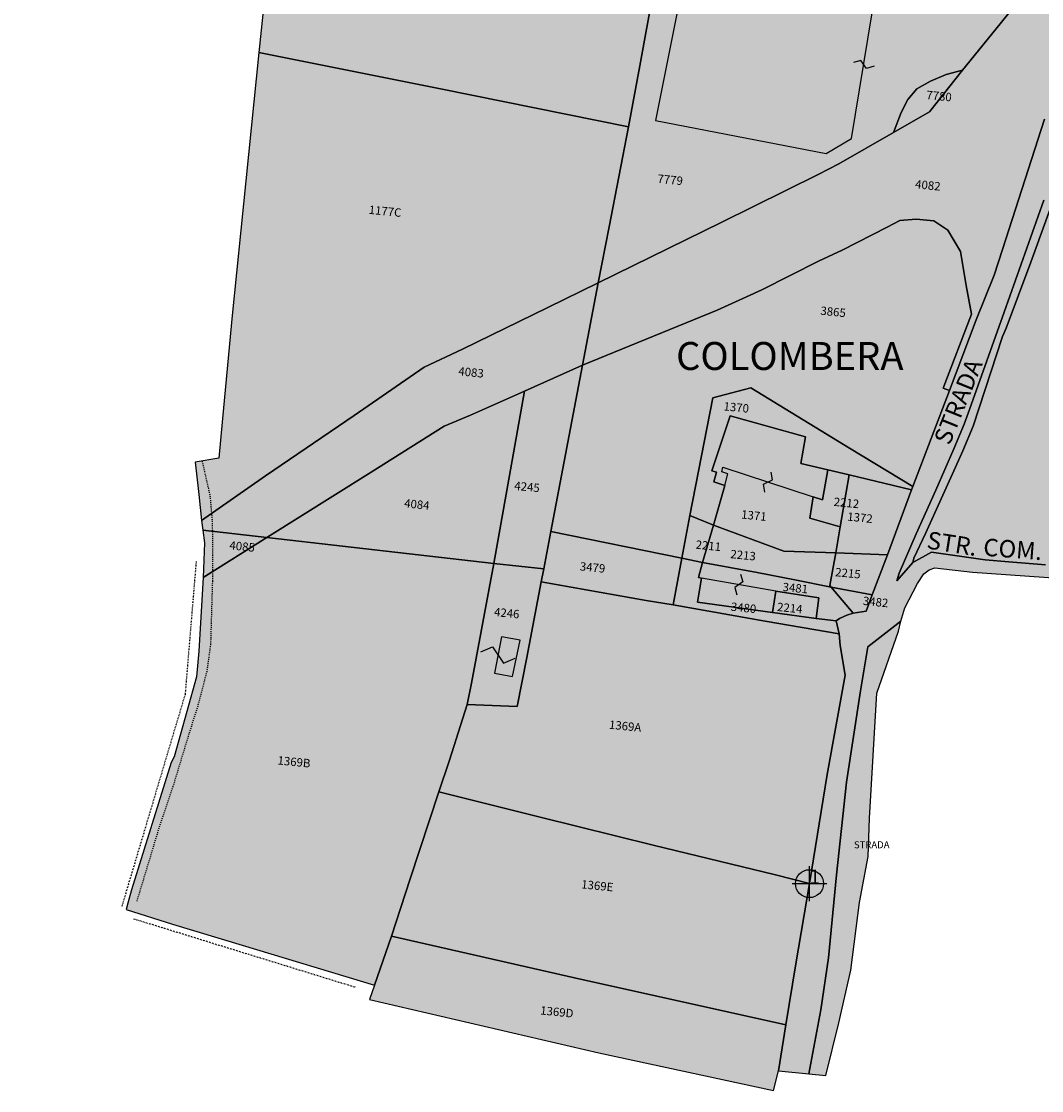
# Model space of a CAD drawing. Extents: x 1538956 to 1571595, y 5042519 to 5072519.
# Drawn here: x 1569771 to 1570063, y 5051901 to 5052207 of the extents above; entities that cross this region are included whole.
import ezdxf

# ---------------------------------------------------------------- set-up
doc = ezdxf.new("R2010")
doc.units = 0
doc.header["$LTSCALE"] = 2
doc.header["$MEASUREMENT"] = 0
doc.header["$PDMODE"] = 2
doc.header["$PDSIZE"] = 5
for name, pattern in [('CONTINUA', [0]), ('TRATTEGGIATA5', [0.3, 0.15, -0.15]), ('TRATTO-PUNTO', [0.4, 0.15, -0.125, 0, -0.125])]:
    doc.linetypes.add(name, pattern=pattern)
for name, color, linetype in [('base_cat_CONFINE', 92, 'CONTINUA'), ('base_cat_FABBRICATI', 92, 'CONTINUA'), ('base_cat_FIDUCIALI', 92, 'CONTINUA'), ('base_cat_LINEEVARIE', 92, 'CONTINUA'), ('base_cat_PARTICELLE', 92, 'CONTINUA'), ('base_cat_ret_fabbricati', 254, 'Continuous'), ('base_cat_ret_foglio', 71, 'Continuous'), ('base_cat_SIMBOLI', 92, 'CONTINUA'), ('base_cat_STRADE', 92, 'CONTINUA'), ('base_cat_TESTI', 9, 'CONTINUA')]:
    doc.layers.add(name, color=color, linetype=linetype)

# ---------------------------------------------------------------- blocks, each defined once
blk = doc.blocks.new('20', base_point=(5, 5))
at = {"layer": 'base_cat_SIMBOLI'}
blk.add_circle((5, 5), 4, dxfattribs=at)
blk.add_point((5, 5), dxfattribs=at)
blk = doc.blocks.new('14', base_point=(5, 5))
at = {"layer": 'base_cat_SIMBOLI'}
for p, q in [((0, 5), (3, 7)), ((3, 7), (7, 3)), ((7, 3), (10, 5))]:
    blk.add_line(p, q, dxfattribs=at)
blk = doc.blocks.new('9', base_point=(5, 5))
at = {"layer": 'base_cat_SIMBOLI'}
for p, q in [((2, 5), (4, 6)), ((4, 6), (6, 4)), ((6, 4), (8, 5))]:
    blk.add_line(p, q, dxfattribs=at)

msp = doc.modelspace()

# ---------------------------------------------------------------- hatches: boundary and pattern name
at = {"layer": 'base_cat_ret_fabbricati'}
h = msp.add_hatch(color=256, dxfattribs=at)
h.paths.add_polyline_path([(1570131.6, 5052802.58), (1570136.27, 5052849.16), (1570125.11, 5052850.19), (1570124.89, 5052848.17), (1570102.66, 5052851.09), (1570102.44, 5052849.51), (1570087.96, 5052851.33), (1570087.75, 5052849.81), (1570070.06, 5052851.73), (1570069.89, 5052850.27), (1570057.11, 5052851.76), (1570056.9, 5052850.05), (1570044.8, 5052851.2), (1570042.69, 5052830.35), (1570054.63, 5052828.96), (1570052.98, 5052815.78), (1570080.12, 5052812.64), (1570079.72, 5052809.61)])
h.paths.add_polyline_path([(1570080.21, 5052774.19), (1570072.53, 5052775.02), (1570073.4, 5052782.75), (1570067.83, 5052783.25), (1570066.95, 5052776.07), (1570041.36, 5052779.01), (1570036.66, 5052740.87), (1570047.71, 5052739.6), (1570047.31, 5052736.48), (1570059.99, 5052735.06), (1570059.77, 5052733.3), (1570070.96, 5052731.88), (1570071.06, 5052732.7), (1570075.57, 5052731.79), (1570089.92, 5052730.31), (1570090.64, 5052737.33), (1570094.57, 5052772.5)])
h.paths.add_polyline_path([(1569856.51, 5052285.68), (1569855.25, 5052274.48), (1569871.31, 5052272.81), (1569872.71, 5052284.35)])
h.paths.add_polyline_path([(1569856.39, 5052308.51), (1569855.32, 5052300.86), (1569865.23, 5052299.78), (1569865.5, 5052301.5), (1569873.46, 5052300.7), (1569872.27, 5052291.87), (1569873.77, 5052291.73), (1569887.14, 5052290.46), (1569889.04, 5052305.18), (1569880.38, 5052306.06)])
h.paths.add_polyline_path([(1569886.45, 5052320.19), (1569890.62, 5052351.17), (1569892.99, 5052350.96), (1569895.57, 5052372.2), (1569888.75, 5052372.77), (1569889.34, 5052377.23), (1569857.64, 5052378.22), (1569856.59, 5052366.13), (1569881.15, 5052364.51), (1569879.96, 5052352.58), (1569878.42, 5052352.69), (1569875.4, 5052351.83), (1569876.44, 5052360.41), (1569861.22, 5052361.79), (1569857.51, 5052333.1), (1569873.45, 5052331.57), (1569871.99, 5052321.76), (1569882.12, 5052320.66)])
h.paths.add_polyline_path([(1569915.43, 5052267.05), (1569915.13, 5052264.49), (1569919.53, 5052264.07), (1569919.76, 5052266.59)])
h.paths.add_polyline_path([(1569941.73, 5052357.56), (1569945.35, 5052357.14), (1569945.98, 5052362.27), (1569942.39, 5052362.67)])
h.paths.add_polyline_path([(1569903.34, 5052330.3), (1569900.07, 5052330.62), (1569898.85, 5052322.83), (1569910.08, 5052321.51), (1569910.56, 5052324.68), (1569916.57, 5052324.02), (1569923.19, 5052323.29), (1569922.4, 5052317.99), (1569921.29, 5052309.56), (1569936, 5052308.23), (1569940.8, 5052345.51), (1569926.1, 5052346.88), (1569926.81, 5052351.81), (1569906.58, 5052353.83)])
h.paths.add_polyline_path([(1569887.07, 5052272.58), (1569886.85, 5052272.16), (1569886.97, 5052271.46), (1569887.15, 5052271.13), (1569887.57, 5052270.86), (1569888.03, 5052270.75), (1569888.54, 5052270.81), (1569889.06, 5052270.91), (1569889.43, 5052271.41), (1569889.62, 5052271.96), (1569889.57, 5052272.49), (1569889.32, 5052272.76), (1569888.56, 5052273.19), (1569888.05, 5052273.18), (1569887.57, 5052272.95), (1569887.32, 5052272.74)])
h.paths.add_polyline_path([(1569893.25, 5052276.75), (1569893.34, 5052277.22), (1569892, 5052277.29), (1569891.74, 5052274.05), (1569893.11, 5052274.03), (1569893.17, 5052275.28), (1569893.97, 5052274.84), (1569894.7, 5052274.72), (1569895.25, 5052275.08), (1569895.7, 5052275.44), (1569895.7, 5052276.05), (1569895.57, 5052276.71), (1569894.92, 5052277.22), (1569894.08, 5052277.14)])
h.paths.add_polyline_path([(1569896.38, 5052276.32), (1569896.23, 5052275.71), (1569896.27, 5052275.11), (1569896.57, 5052274.74), (1569897.29, 5052274.49), (1569897.95, 5052274.54), (1569898.62, 5052274.76), (1569898.93, 5052275.7), (1569898.62, 5052276.41), (1569898, 5052276.79), (1569897.45, 5052276.82), (1569896.74, 5052276.68)])
h.paths.add_polyline_path([(1569899.85, 5052276.32), (1569899.53, 5052275.66), (1569899.54, 5052275.18), (1569899.65, 5052274.76), (1569900.3, 5052274.32), (1569901.23, 5052274.31), (1569902.06, 5052274.74), (1569902.23, 5052275.56), (1569902.05, 5052276.26), (1569901.62, 5052276.62), (1569900.42, 5052276.7)])
h.paths.add_polyline_path([(1569900.09, 5052279.36), (1569900, 5052278.8), (1569900.1, 5052278.24), (1569900.71, 5052277.78), (1569901.33, 5052277.6), (1569901.84, 5052277.57), (1569902.49, 5052278.05), (1569902.77, 5052278.56), (1569902.68, 5052279.13), (1569902.42, 5052279.8), (1569901.69, 5052280.09), (1569900.89, 5052280.05), (1569900.36, 5052279.78)])
h.paths.add_polyline_path([(1569930.86, 5052279.31), (1569935.69, 5052278.99), (1569936.54, 5052286.6), (1569931.58, 5052286.91)])
h.paths.add_polyline_path([(1569929.9, 5052273.23), (1569928.78, 5052263.21), (1569933.58, 5052262.77), (1569934.88, 5052272.85)])
h.paths.add_polyline_path([(1569919.89, 5052272.55), (1569919.28, 5052271.45), (1569919.1, 5052270.42), (1569919.16, 5052269.57), (1569919.36, 5052268.54), (1569919.94, 5052267.68), (1569920.8, 5052266.84), (1569921.84, 5052266.44), (1569922.99, 5052266.25), (1569923.93, 5052266.32), (1569925.36, 5052266.84), (1569926.08, 5052267.38), (1569926.65, 5052268), (1569927.12, 5052269.1), (1569927.23, 5052269.88), (1569927.2, 5052270.58), (1569926.96, 5052271.59), (1569926.38, 5052272.45), (1569925.2, 5052273.43), (1569924.35, 5052273.8), (1569923.33, 5052273.93), (1569922.44, 5052273.85), (1569921.62, 5052273.63), (1569920.5, 5052273.13)])
h.paths.add_polyline_path([(1569897.55, 5052267.79), (1569897.57, 5052267.49), (1569897.64, 5052267.05), (1569898.05, 5052266.68), (1569898.54, 5052266.39), (1569899.16, 5052266.49), (1569899.69, 5052266.72), (1569900.21, 5052267.35), (1569900.16, 5052267.95), (1569899.83, 5052268.4), (1569899.44, 5052268.73), (1569898.81, 5052268.89), (1569898.14, 5052268.71), (1569897.77, 5052268.26)])
h.paths.add_polyline_path([(1569895.28, 5052269.05), (1569894.94, 5052268.85), (1569894.54, 5052268), (1569894.71, 5052267.3), (1569895.04, 5052266.85), (1569895.73, 5052266.68), (1569896.24, 5052266.65), (1569896.78, 5052267.01), (1569897.15, 5052267.51), (1569897.16, 5052268.12), (1569896.83, 5052268.71), (1569896.31, 5052269.08)])
h.paths.add_polyline_path([(1569892.59, 5052269.2), (1569892.04, 5052268.71), (1569892.01, 5052267.84), (1569892.26, 5052267.44), (1569892.78, 5052267.02), (1569893.51, 5052266.93), (1569894.2, 5052267.29), (1569894.54, 5052268), (1569894.56, 5052268.74), (1569894.18, 5052269.24), (1569893.18, 5052269.51)])
h.paths.add_polyline_path([(1569889.45, 5052269.42), (1569889.17, 5052268.87), (1569889.25, 5052268.21), (1569889.44, 5052267.72), (1569889.88, 5052267.44), (1569890.57, 5052267.32), (1569891.14, 5052267.5), (1569891.65, 5052267.99), (1569891.75, 5052268.55), (1569891.43, 5052269.26), (1569890.78, 5052269.73), (1569890.08, 5052269.77)])
h.paths.add_polyline_path([(1569889.17, 5052268.87), (1569889.16, 5052269.3), (1569888.91, 5052269.62), (1569888.61, 5052269.94), (1569888.11, 5052270.1), (1569887.6, 5052270.08), (1569887.16, 5052269.89), (1569886.71, 5052269.52), (1569886.63, 5052269.1), (1569886.49, 5052268.54), (1569886.94, 5052267.86), (1569887.43, 5052267.58), (1569888.08, 5052267.58), (1569888.56, 5052267.82), (1569888.88, 5052268.23)])
h.paths.add_polyline_path([(1569904.69, 5052273.9), (1569904.53, 5052272.65), (1569904.58, 5052271), (1569904.99, 5052269.89), (1569905.74, 5052268.86), (1569906.95, 5052267.79), (1569908.33, 5052267.06), (1569909.38, 5052266.75), (1569910.48, 5052266.6), (1569911.71, 5052266.83), (1569913.24, 5052267.27), (1569914.22, 5052267.91), (1569915.32, 5052268.71), (1569916.29, 5052270.22), (1569916.6, 5052271.63), (1569916.84, 5052272.83), (1569916.57, 5052274.02), (1569916.03, 5052275.26), (1569914.88, 5052276.54), (1569914.02, 5052277.33), (1569912.54, 5052277.97), (1569911.06, 5052278.14), (1569909.95, 5052278.16), (1569908.29, 5052277.78), (1569906.96, 5052277.03), (1569906.5, 5052276.57), (1569905.23, 5052275.26)])
h.paths.add_polyline_path([(1569925.7, 5052287.76), (1569925.04, 5052287.62), (1569924.08, 5052287.42), (1569923.51, 5052286.75), (1569923.03, 5052286.04), (1569922.86, 5052285.14), (1569922.91, 5052284.17), (1569923.28, 5052283.5), (1569923.79, 5052283), (1569924.63, 5052282.38), (1569925.37, 5052282.3), (1569926.02, 5052282.26), (1569926.78, 5052282.48), (1569927.58, 5052283.09), (1569928.26, 5052283.92), (1569928.45, 5052285), (1569928.4, 5052285.96), (1569927.94, 5052286.64), (1569927.16, 5052287.29), (1569926.49, 5052287.63)])
h.paths.add_polyline_path([(1569848.21, 5052273.44), (1569847.93, 5052271.07), (1569847.3, 5052266.77), (1569851.3, 5052266.25), (1569852.02, 5052270.41), (1569852.04, 5052270.5), (1569850.95, 5052270.73), (1569851.25, 5052273.18)])
h.paths.add_polyline_path([(1570135.18, 5052775.18), (1570133.57, 5052775.35), (1570132.88, 5052771.51), (1570134.47, 5052771.24)])
h.paths.add_polyline_path([(1570121.24, 5052729.12), (1570126.65, 5052728.21), (1570123.99, 5052728.92), (1570131.27, 5052759.65), (1570128.46, 5052760.08), (1570103.93, 5052764.49), (1570098.34, 5052715.13), (1570116.91, 5052710.45), (1570118.07, 5052715.49)])
h.paths.add_polyline_path([(1570148.66, 5052722.06), (1570148.7, 5052722.3), (1570147.33, 5052722.7), (1570147.25, 5052722.42), (1570138.67, 5052724.63), (1570138.74, 5052724.95), (1570137.78, 5052725.23), (1570126.65, 5052728.21), (1570121.24, 5052729.12), (1570118.07, 5052715.49), (1570116.91, 5052710.45), (1570184.26, 5052694.92), (1570188.6, 5052712.64), (1570186.98, 5052712.98), (1570187.82, 5052715.9), (1570153.53, 5052723.29), (1570152.76, 5052721)])
h.paths.add_polyline_path([(1569986.64, 5052274.38), (1569968.42, 5052277.65), (1569960.27, 5052240.39), (1570000.02, 5052231.7), (1570006.92, 5052267.2), (1570004.59, 5052267.65), (1570005.19, 5052270.93), (1569988.3, 5052274.13), (1569987.03, 5052267.42), (1569985.45, 5052267.73)])
h.paths.add_polyline_path([(1570000.59, 5052294.15), (1570001.38, 5052297.97), (1569997.49, 5052298.79), (1569996.7, 5052294.99)])
h.paths.add_polyline_path([(1569987.15, 5052044.08), (1569986.17, 5052037.97), (1569998.61, 5052036.26), (1569999.43, 5052042.12)])
h.paths.add_polyline_path([(1569965.84, 5052047.8), (1569964.67, 5052040.94), (1569986.17, 5052037.97), (1569987.15, 5052044.08)])
h.paths.add_polyline_path([(1569997.84, 5052071.06), (1569996.88, 5052064.96), (1570005.56, 5052062.42), (1570008.06, 5052077.32), (1570001.98, 5052078.75), (1570000.45, 5052070.21)])
h.paths.add_polyline_path([(1569892.76, 5052431.05), (1569891.65, 5052426.91), (1569900.29, 5052424.65), (1569901.14, 5052428.93)])
h.paths.add_polyline_path([(1570086.22, 5052585.8), (1570085.08, 5052581.71), (1570091.38, 5052581.18), (1570091.73, 5052585.31)])
h.paths.add_polyline_path([(1570081.4, 5052589.55), (1570083.51, 5052589.04), (1570086.89, 5052588.21), (1570088.52, 5052593.53), (1570090.03, 5052598.9), (1570084.61, 5052600.43)])
h.paths.add_polyline_path([(1570089.92, 5052570.28), (1570089.83, 5052563.41), (1570102.88, 5052563.2), (1570103.04, 5052575.3), (1570094.39, 5052575.75), (1570094.25, 5052570.21)])
h.paths.add_polyline_path([(1569998.04, 5052727.7), (1569998.09, 5052710.19), (1570010.14, 5052710.28), (1570010.19, 5052722.67), (1570012.72, 5052722.63), (1570012.67, 5052727.75)])
h.paths.add_polyline_path([(1570249.92, 5052643.32), (1570247.35, 5052633.53), (1570256.65, 5052631), (1570264.68, 5052662.88), (1570279.58, 5052661.4), (1570279.8, 5052664.18), (1570277.46, 5052664.44), (1570278.6, 5052674.27), (1570267.77, 5052674.94), (1570256.53, 5052675.44), (1570256.32, 5052674.19)])
h.paths.add_polyline_path([(1570288.03, 5052880.86), (1570287.17, 5052874.92), (1570301.42, 5052873.64), (1570303.79, 5052881.55), (1570306.13, 5052889.59), (1570294.76, 5052890.36), (1570290.29, 5052880.57)])
h.paths.add_polyline_path([(1570083.51, 5052589.04), (1570082.88, 5052586.46), (1570086.22, 5052585.8), (1570086.89, 5052588.21)])
h.paths.add_polyline_path([(1570090.03, 5052598.9), (1570088.52, 5052593.53), (1570096.22, 5052591.42), (1570097.64, 5052596.55), (1570099.05, 5052596.17), (1570100.47, 5052601.32), (1570091.45, 5052603.79)])
h.paths.add_polyline_path([(1569899.86, 5052481.74), (1569897.63, 5052452.36), (1569910.03, 5052451.63), (1569912.6, 5052480.65)])
h.paths.add_polyline_path([(1569911.1, 5052433.08), (1569910.42, 5052418.54), (1569916.27, 5052418.29), (1569916.22, 5052416.99), (1569922.73, 5052416.72), (1569923.27, 5052430.73), (1569918.72, 5052430.92), (1569918.77, 5052432.1), (1569915.14, 5052432.25), (1569915.17, 5052432.92)])
h.paths.add_polyline_path([(1569949.9, 5052930.04), (1569951.99, 5052899.65), (1569974.24, 5052901.08), (1569975.44, 5052887.67), (1569980.66, 5052887.97), (1569980.94, 5052883.59), (1569983.76, 5052883.75), (1569983.9, 5052881.5), (1569986.82, 5052881.67), (1569986.95, 5052879.58), (1569990.17, 5052879.77), (1569990.32, 5052877.22), (1569993.22, 5052877.39), (1569993.33, 5052875.6), (1569998.69, 5052876.05), (1569995.13, 5052933.09), (1569992.9, 5052933), (1569992.65, 5052937.06), (1569972.88, 5052935.66), (1569972.69, 5052938.56), (1569957.88, 5052937.7), (1569958.07, 5052934.68), (1569952.76, 5052934.38), (1569953.02, 5052930.22)])
h.paths.add_polyline_path([(1569908.59, 5052030.97), (1569906.62, 5052020.58), (1569911.77, 5052019.6), (1569913.9, 5052030.02)])
h.paths.add_polyline_path([(1569956.12, 5052415.47), (1569956.68, 5052415.97), (1569959.47, 5052415.82), (1569959.93, 5052424), (1569958.27, 5052424.31), (1569956.68, 5052423.22)])
h.paths.add_polyline_path([(1569964.13, 5052602.17), (1569961.82, 5052568.19), (1569970.89, 5052567.47), (1569971.81, 5052581.1), (1569973.77, 5052580.96), (1569974.09, 5052585.7), (1569969.69, 5052586), (1569969.94, 5052589.68), (1569969.33, 5052589.73), (1569970.15, 5052601.75)])
h.paths.add_polyline_path([(1569998.09, 5052710.19), (1569998.12, 5052701.22), (1570010.01, 5052701.24), (1570010.14, 5052710.28)])
h.paths.add_polyline_path([(1569968.84, 5052078.52), (1569970.12, 5052078.11), (1569969.38, 5052075.35), (1569972.53, 5052074.3), (1569973.41, 5052077.63), (1569971.67, 5052078.17), (1569971.94, 5052079.49), (1569997.84, 5052071.06), (1570000.45, 5052070.21), (1570001.98, 5052078.75), (1569994.23, 5052080.56), (1569995.65, 5052088.16), (1569974, 5052094.18)])
h.paths.add_polyline_path([(1570011.5, 5052420.25), (1570012.15, 5052416.46), (1570020.18, 5052417.78), (1570019.38, 5052421.54)])
h.paths.add_polyline_path([(1569961.3, 5052221.66), (1569952.65, 5052178.72), (1570001.48, 5052169.26), (1570008.75, 5052173.52), (1570015.77, 5052216), (1569967.07, 5052224.69)])
h.paths.add_polyline_path([(1570002.76, 5052484.54), (1569996.78, 5052436.53), (1570017.05, 5052434.04), (1570016.86, 5052432.46), (1570020.82, 5052431.97), (1570021.01, 5052433.49), (1570041.66, 5052430.84), (1570043.8, 5052447.53), (1570048.89, 5052446.93), (1570045.86, 5052449.99), (1570047.09, 5052459.84), (1570050.01, 5052462.29), (1570045.67, 5052462.82), (1570047.63, 5052478.87), (1570026.92, 5052481.42), (1570027.1, 5052482.88), (1570023.82, 5052483.28), (1570023.66, 5052481.97)])
h.paths.add_polyline_path([(1570104.12, 5052411.69), (1570102.03, 5052401.37), (1570119.52, 5052396.45), (1570122.38, 5052406.56)])
h.paths.add_polyline_path([(1570206.15, 5052714.43), (1570202.99, 5052698.75), (1570208.71, 5052697.86), (1570211.82, 5052713.43)])
h.paths.add_polyline_path([(1570313.16, 5052882.77), (1570310.69, 5052875.12), (1570320.27, 5052873.94), (1570323.18, 5052879.75), (1570325.32, 5052883.01), (1570325.36, 5052889.76), (1570328.57, 5052889.92), (1570327.41, 5052892.64), (1570323.45, 5052893.09), (1570322.15, 5052891.71), (1570320.13, 5052891.87), (1570315.17, 5052888.06)])
h.paths.add_polyline_path([(1569934.71, 5052454.59), (1569934.07, 5052440.79), (1569935.51, 5052440.71), (1569934.87, 5052431.67), (1569938.39, 5052431.47), (1569938.11, 5052421.77), (1569946.15, 5052421.59), (1569946.79, 5052429.84), (1569955.75, 5052429.71), (1569956.07, 5052442.23), (1569957.49, 5052442.15), (1569958.01, 5052451.79), (1569956.3, 5052451.89), (1569956.45, 5052454.65), (1569959.83, 5052454.46), (1569961.72, 5052478.43), (1569960.32, 5052478.51), (1569960.87, 5052489.21), (1569941.31, 5052489.27), (1569939.45, 5052454.75)])
h.paths.add_polyline_path([(1570187.86, 5052898.41), (1570188.68, 5052903.26), (1570215.76, 5052899.64), (1570217.34, 5052910.51), (1570189.42, 5052914.99), (1570189.21, 5052913.72), (1570185.53, 5052914.34), (1570184.81, 5052910.05), (1570183.39, 5052910.27), (1570179.51, 5052887.19), (1570191.2, 5052885.41), (1570192.99, 5052896.72), (1570187.74, 5052897.62)])
h.paths.add_polyline_path([(1570134.47, 5052771.24), (1570132.99, 5052762.92), (1570135.96, 5052762.41), (1570138.11, 5052774.78), (1570135.18, 5052775.18)])
h.paths.add_polyline_path([(1570141.09, 5052814.4), (1570139.6, 5052801.62), (1570158.66, 5052799.43), (1570165.21, 5052873.7), (1570156.13, 5052874.44), (1570153.2, 5052846.14), (1570147.32, 5052846.7), (1570147.15, 5052846.73), (1570144.91, 5052847.19), (1570143.67, 5052836.6)])
h.paths.add_polyline_path([(1570187.82, 5052715.9), (1570192.56, 5052714.88), (1570221.17, 5052853.48), (1570182.95, 5052861.68), (1570157.03, 5052740.21), (1570147.57, 5052742.21), (1570145.51, 5052732.5), (1570154.98, 5052730.5), (1570153.53, 5052723.29)])
h.paths.add_polyline_path([(1570146.03, 5052786.22), (1570144.18, 5052774.58), (1570152.89, 5052772.91), (1570155.13, 5052784.64)])
h.paths.add_polyline_path([(1570181.56, 5052881.06), (1570179.07, 5052865.9), (1570193.9, 5052863.39), (1570194.21, 5052865.13), (1570199.24, 5052864.28), (1570198.88, 5052862.35), (1570205.44, 5052861.33), (1570206.02, 5052864.71), (1570212.06, 5052863.6), (1570213.61, 5052872.81), (1570208.34, 5052873.55), (1570208.52, 5052875.17), (1570195.73, 5052876.67), (1570195.99, 5052878.77)])
at = {"layer": 'base_cat_ret_foglio'}
msp.add_hatch(color=256, dxfattribs=at).paths.add_polyline_path([(1569848.49, 5052290.3), (1569846.49, 5052271.06), (1569845.06, 5052255.81), (1569844.03, 5052244.87), (1569839.18, 5052198.17), (1569833.98, 5052147.28), (1569831.5, 5052122.89), (1569828.71, 5052093.45), (1569827.69, 5052082.12), (1569820.93, 5052080.92), (1569821.95, 5052071.67), (1569822.77, 5052064.26), (1569823.07, 5052061.5), (1569823.58, 5052057.9), (1569823.18, 5052047.98), (1569821.96, 5052026.9), (1569821.31, 5052019.58), (1569818.55, 5052009.6), (1569814.88, 5051996.69), (1569814.03, 5051995.07), (1569802.65, 5051958.57), (1569801.69, 5051954.83), (1569801.13, 5051953), (1569814.47, 5051948.82), (1569834.41, 5051942.75), (1569872.2, 5051931.35), (1569870.77, 5051927.23), (1569936.43, 5051911.97), (1569986.47, 5051901.17), (1569987.84, 5051906.85), (1569996.55, 5051905.99), (1570001.4, 5051905.5), (1570005.12, 5051920.61), (1570008.55, 5051935.62), (1570011.07, 5051954.98), (1570013.53, 5051968.19), (1570013.93, 5051979.14), (1570016.05, 5052014.9), (1570022.23, 5052032.62), (1570022.92, 5052035.5), (1570023.99, 5052039.26), (1570027.68, 5052046.24), (1570029.48, 5052049), (1570030.98, 5052050.17), (1570032.63, 5052050.71), (1570043.36, 5052049.52), (1570069.22, 5052047.63), (1570080.91, 5052046.73), (1570092.54, 5052042.27), (1570109.85, 5052034.91), (1570140.11, 5052023.33), (1570141.23, 5052023.22), (1570150.72, 5052026.91), (1570153.2, 5052028.74), (1570151.52, 5052032.5), (1570150.72, 5052032.2), (1570159.11, 5052054.61), (1570169.43, 5052084.65), (1570173.81, 5052096.98), (1570176.55, 5052106.69), (1570176.54, 5052114.76), (1570177.32, 5052124.9), (1570180.27, 5052132.38), (1570184.13, 5052141.86), (1570187.81, 5052150.39), (1570195.23, 5052170.5), (1570200.63, 5052184.57), (1570205.27, 5052197.06), (1570213.99, 5052220.94), (1570222.77, 5052244.41), (1570227.82, 5052259.31), (1570235.04, 5052279.29), (1570237.99, 5052286.57), (1570239.75, 5052291.92), (1570243.3, 5052306.62), (1570247.89, 5052326.49), (1570255.82, 5052363.33), (1570262.6, 5052398.71), (1570267.47, 5052426.17), (1570270.9, 5052445.19), (1570274.85, 5052467.49), (1570275.52, 5052474.92), (1570275.34, 5052499.24), (1570275.31, 5052509.75), (1570275.26, 5052520.76), (1570275.43, 5052523.26), (1570275.91, 5052525.22), (1570278.17, 5052530.08), (1570288.64, 5052540.35), (1570289.83, 5052541.08), (1570290.81, 5052542.28), (1570293.87, 5052553.2), (1570298.9, 5052571.45), (1570302.86, 5052584.99), (1570304.38, 5052589.51), (1570310.62, 5052608.84), (1570318.73, 5052634.8), (1570324.55, 5052652.98), (1570326.58, 5052662.34), (1570327.2, 5052667.32), (1570327.72, 5052673.95), (1570327.64, 5052690.17), (1570327.85, 5052716.64), (1570328.22, 5052736.04), (1570328.43, 5052740.72), (1570330.68, 5052756.16), (1570331.75, 5052761.79), (1570333.67, 5052776.34), (1570334.52, 5052781.58), (1570333.99, 5052786.14), (1570333.23, 5052802), (1570332.4, 5052808.68), (1570331.57, 5052814.36), (1570329.6, 5052826.06), (1570328.11, 5052838.14), (1570329.55, 5052850.17), (1570331.77, 5052873.12), (1570331.39, 5052879.03), (1570330.51, 5052884.51), (1570328.57, 5052889.92), (1570327.41, 5052892.64), (1570323.45, 5052893.09), (1570306.82, 5052896.3), (1570307.06, 5052903.81), (1570307.54, 5052912.12), (1570309.44, 5052921.59), (1570310.32, 5052929.66), (1570311.61, 5052940.22), (1570314.04, 5052956.83), (1570317.4, 5052982.52), (1570313.8, 5052982.85), (1570306.79, 5052983.68), (1570260.86, 5052988.95), (1570261.8, 5052997.68), (1570266.35, 5053031.38), (1570267.69, 5053041.15), (1570267.91, 5053107.62), (1570264.78, 5053104.74), (1570259.75, 5053108.21), (1570257.52, 5053094.52), (1570248.08, 5053026.52), (1570245.63, 5053012.55), (1570237.58, 5052957.99), (1570231.6, 5052922.98), (1570230.29, 5052919.81), (1570229.26, 5052918.05), (1570186.95, 5052921.8), (1570176.06, 5052922.58), (1570155.94, 5052924.07), (1570154.27, 5052910.8), (1570148.6, 5052860.12), (1570133.68, 5052859.91), (1570104.31, 5052859.53), (1570086.07, 5052859.13), (1570067.07, 5052858.81), (1570040.44, 5052858.36), (1570014.6, 5052857.76), (1570011.28, 5052857.71), (1570010.99, 5052864.36), (1570009.99, 5052887.22), (1570009.06, 5052909.16), (1570008.15, 5052921.68), (1570006.26, 5052942.13), (1570006.49, 5052951.97), (1570006.07, 5052971.21), (1570005, 5052990.06), (1570004.14, 5052992.16), (1570002.24, 5052993.88), (1569999.41, 5052993.66), (1569995.08, 5052991.71), (1569991.89, 5052988.91), (1569975.26, 5052970.06), (1569963.41, 5052956.96), (1569953.9, 5052947.34), (1569949.72, 5052943.5), (1569946.84, 5052939.82), (1569942.93, 5052935.32), (1569940.26, 5052932.26), (1569935.81, 5052927.83), (1569926.53, 5052919.74), (1569921.21, 5052915.14), (1569914, 5052909.77), (1569909.62, 5052906.73), (1569904.12, 5052899.51), (1569880.4, 5052875.67), (1569881.04, 5052850.21), (1569877.48, 5052848.8), (1569875.72, 5052848.11), (1569870.9, 5052845.71), (1569867.78, 5052843.79), (1569862.75, 5052839.61), (1569857.1, 5052834.71), (1569851.19, 5052829.34), (1569847.42, 5052824.41), (1569842.94, 5052817.57), (1569839, 5052811.34), (1569834.23, 5052800.88), (1569830.51, 5052792.15), (1569826.98, 5052782.57), (1569823.35, 5052772.38), (1569820.79, 5052764.83), (1569811.9, 5052737.33), (1569771.18, 5052681.83), (1569774.25, 5052670.55), (1569776.78, 5052659.49), (1569777.39, 5052646.14), (1569778.41, 5052632.26), (1569779.17, 5052616.71), (1569779.11, 5052605.75), (1569780.05, 5052597.73), (1569781.78, 5052589.82), (1569785.04, 5052581.3), (1569790.56, 5052569.92), (1569795.51, 5052561.47), (1569801.76, 5052554.7), (1569805.53, 5052550.8), (1569812.75, 5052543.94), (1569819.53, 5052538.43), (1569824.6, 5052534.36), (1569834.48, 5052527.58), (1569840.24, 5052524.18), (1569851.14, 5052519.24), (1569866.23, 5052519.16), (1569877.03, 5052518.6), (1569890.41, 5052517.94), (1569890.26, 5052515.36), (1569889.77, 5052502.52), (1569889.04, 5052467.82), (1569888.69, 5052447.67), (1569888.15, 5052424.47), (1569888.11, 5052407.42), (1569887.48, 5052393.31), (1569894.07, 5052397.41), (1569899.01, 5052400.15), (1569900.16, 5052400.09), (1569896.84, 5052377.23), (1569889.34, 5052377.23), (1569857.64, 5052378.22), (1569856.59, 5052366.13), (1569850.62, 5052315.89)])

# ---------------------------------------------------------------- linework, layer by layer
at = {"layer": 'base_cat_CONFINE'}
msp.add_lwpolyline([(1569844.03, 5052244.87), (1569839.18, 5052198.17), (1569833.98, 5052147.28), (1569831.5, 5052122.89), (1569828.71, 5052093.45), (1569827.69, 5052082.12), (1569820.93, 5052080.92), (1569821.95, 5052071.67), (1569822.77, 5052064.26), (1569823.07, 5052061.5), (1569823.58, 5052057.9), (1569823.18, 5052047.98), (1569821.96, 5052026.9), (1569821.31, 5052019.58), (1569818.55, 5052009.6), (1569814.88, 5051996.69), (1569814.03, 5051995.07), (1569802.65, 5051958.57), (1569801.69, 5051954.83), (1569801.13, 5051953), (1569814.47, 5051948.82), (1569834.41, 5051942.75), (1569872.2, 5051931.35), (1569870.77, 5051927.23), (1569936.43, 5051911.97), (1569986.47, 5051901.17), (1569987.84, 5051906.85), (1569996.55, 5051905.99), (1570001.4, 5051905.5), (1570005.12, 5051920.61), (1570008.55, 5051935.62), (1570011.07, 5051954.98), (1570013.53, 5051968.19), (1570013.93, 5051979.14), (1570016.05, 5052014.9), (1570022.23, 5052032.62), (1570022.92, 5052035.5), (1570023.99, 5052039.26), (1570027.68, 5052046.24), (1570029.48, 5052049), (1570030.98, 5052050.17), (1570032.63, 5052050.71), (1570043.36, 5052049.52), (1570069.22, 5052047.63)], dxfattribs=at)
at = {"layer": 'base_cat_FABBRICATI'}
for points in [[(1569961.3, 5052221.66), (1569952.65, 5052178.72), (1570001.48, 5052169.26), (1570008.75, 5052173.52), (1570015.77, 5052216), (1569967.07, 5052224.69), (1569961.3, 5052221.66)], [(1569968.84, 5052078.52), (1569970.12, 5052078.11), (1569969.38, 5052075.35), (1569972.53, 5052074.3), (1569973.41, 5052077.63), (1569971.67, 5052078.17), (1569971.94, 5052079.49), (1569997.84, 5052071.06), (1570000.45, 5052070.21), (1570001.98, 5052078.75), (1569994.23, 5052080.56), (1569995.65, 5052088.16), (1569974, 5052094.18), (1569968.84, 5052078.52)], [(1569997.84, 5052071.06), (1569996.88, 5052064.96), (1570005.56, 5052062.42), (1570008.06, 5052077.32), (1570001.98, 5052078.75), (1570000.45, 5052070.21), (1569997.84, 5052071.06)], [(1569965.84, 5052047.8), (1569964.67, 5052040.94), (1569986.17, 5052037.97), (1569987.15, 5052044.08), (1569965.84, 5052047.8)], [(1569987.15, 5052044.08), (1569986.17, 5052037.97), (1569998.61, 5052036.26), (1569999.43, 5052042.12), (1569987.15, 5052044.08)], [(1569908.59, 5052030.97), (1569906.62, 5052020.58), (1569911.77, 5052019.6), (1569913.9, 5052030.02), (1569908.59, 5052030.97)]]:
    msp.add_lwpolyline(points, close=True, dxfattribs=at)
at = {"layer": 'base_cat_LINEEVARIE', "linetype": 'TRATTEGGIATA5'}
msp.add_lwpolyline([(1569822.9, 5052081.27), (1569825.16, 5052071.32), (1569825.83, 5052063.5), (1569825.85, 5052047.04), (1569825.32, 5052028.88), (1569824.24, 5052021.08), (1569821.82, 5052011.75), (1569819.13, 5052003.25), (1569814.56, 5051988.15), (1569811.05, 5051977.95), (1569804.19, 5051955.33)], dxfattribs=at)
at = {"layer": 'base_cat_LINEEVARIE', "linetype": 'TRATTO-PUNTO'}
for points in [[(1569821.2, 5052052.54), (1569818.03, 5052014.53), (1569799.86, 5051953.7)], [(1569803.31, 5051950.34), (1569866.84, 5051930.76)]]:
    msp.add_lwpolyline(points, dxfattribs=at)
at = {"layer": 'base_cat_PARTICELLE'}
for points in [[(1569844.03, 5052244.87), (1569839.18, 5052198.17), (1569891.12, 5052187.71), (1569944.9, 5052176.88), (1569948.16, 5052194.33), (1569955.8, 5052236.28)], [(1570056.89, 5052213.32), (1570051.33, 5052206.37), (1570040.58, 5052193.14), (1570031.05, 5052181.14), (1570020.78, 5052175.23), (1570005.16, 5052166.28), (1569999.25, 5052163.25), (1569971.43, 5052149.54), (1569936.23, 5052132.25), (1569936.23, 5052132.25), (1569931.82, 5052108.71), (1569970.29, 5052124.45), (1569978.71, 5052128.29), (1569983.07, 5052130.29), (1569999.36, 5052138.45), (1570006.05, 5052141.6), (1570018.93, 5052148.23), (1570022.64, 5052150.09), (1570027.24, 5052150.5), (1570032.37, 5052149.98), (1570036.32, 5052147.36), (1570039.95, 5052141.26), (1570041.56, 5052131.51), (1570043.14, 5052123.29), (1570035.02, 5052102.17), (1570036.81, 5052101.5), (1570044.41, 5052121.64), (1570049.63, 5052134.44), (1570051.97, 5052141.75), (1570064.05, 5052179.12)], [(1570063.86, 5052155.88), (1570052.49, 5052123.86), (1570042.54, 5052096), (1570040.97, 5052091.85), (1570038.02, 5052084.81), (1570032.95, 5052072.97), (1570027.25, 5052060.42), (1570022.44, 5052049.19), (1570022.44, 5052049.19), (1570021.76, 5052047.05), (1570026.37, 5052052.23), (1570026.61, 5052053.49), (1570029.92, 5052060.56), (1570038.56, 5052079.51), (1570040.66, 5052084.2), (1570043.59, 5052091.29), (1570047.02, 5052101.72), (1570052.02, 5052116.88), (1570053, 5052119.26), (1570060.06, 5052138.19), (1570069.4, 5052163.95)], [(1570069.4, 5052163.95), (1570060.06, 5052138.19), (1570053, 5052119.26), (1570052.02, 5052116.88), (1570047.02, 5052101.72), (1570043.59, 5052091.29), (1570040.66, 5052084.2), (1570038.56, 5052079.51), (1570029.92, 5052060.56), (1570026.61, 5052053.49), (1570026.61, 5052053.49), (1570026.37, 5052052.23), (1570031.63, 5052055.22), (1570047.06, 5052053.04), (1570053.79, 5052052.4), (1570064.25, 5052051.62)]]:
    msp.add_lwpolyline(points, dxfattribs=at)
for points in [[(1569939.42, 5052148.28), (1569936.23, 5052132.25), (1569971.43, 5052149.54), (1569999.25, 5052163.25), (1570005.16, 5052166.28), (1570020.78, 5052175.23), (1570022.97, 5052181.02), (1570024.91, 5052184.7), (1570027.5, 5052187.75), (1570031.38, 5052189.98), (1570035.86, 5052191.86), (1570040.58, 5052193.14), (1570051.33, 5052206.37), (1570056.89, 5052213.32), (1570046.96, 5052215.11), (1570022.39, 5052219.87), (1570002.92, 5052223.37), (1569991.5, 5052226.44), (1569965.45, 5052233.56), (1569955.8, 5052236.28), (1569948.16, 5052194.33), (1569944.9, 5052176.88), (1569939.42, 5052148.28)], [(1569820.93, 5052080.92), (1569821.95, 5052071.67), (1569822.77, 5052064.26), (1569841.09, 5052077.06), (1569866.46, 5052094.33), (1569886.48, 5052108.11), (1569897.41, 5052113.32), (1569921.89, 5052125.24), (1569936.23, 5052132.25), (1569939.42, 5052148.28), (1569944.9, 5052176.88), (1569891.12, 5052187.71), (1569839.18, 5052198.17), (1569833.98, 5052147.28), (1569831.5, 5052122.89), (1569828.71, 5052093.45), (1569827.69, 5052082.12), (1569820.93, 5052080.92)], [(1570022.97, 5052181.02), (1570020.78, 5052175.23), (1570031.05, 5052181.14), (1570040.58, 5052193.14), (1570035.86, 5052191.86), (1570031.38, 5052189.98), (1570027.5, 5052187.75), (1570024.91, 5052184.7), (1570022.97, 5052181.02)], [(1569931.82, 5052108.71), (1569922.73, 5052061.16), (1569960.24, 5052053.48), (1569962.53, 5052065.66), (1569969.11, 5052099.33), (1569979.94, 5052102.21), (1570008.21, 5052084.95), (1570026.29, 5052074), (1570036.81, 5052101.5), (1570035.02, 5052102.17), (1570043.14, 5052123.29), (1570041.56, 5052131.51), (1570039.95, 5052141.26), (1570036.32, 5052147.36), (1570032.37, 5052149.98), (1570027.24, 5052150.5), (1570022.64, 5052150.09), (1570018.93, 5052148.23), (1570006.05, 5052141.6), (1569999.36, 5052138.45), (1569983.07, 5052130.29), (1569978.71, 5052128.29), (1569970.29, 5052124.45), (1569931.82, 5052108.71)], [(1569822.77, 5052064.26), (1569823.07, 5052061.5), (1569841.45, 5052059.39), (1569870.51, 5052077.64), (1569892.19, 5052091.3), (1569899.68, 5052094.42), (1569915.2, 5052101.26), (1569931.82, 5052108.71), (1569936.23, 5052132.25), (1569921.89, 5052125.24), (1569897.41, 5052113.32), (1569886.48, 5052108.11), (1569866.46, 5052094.33), (1569841.09, 5052077.06), (1569822.77, 5052064.26)], [(1569915.2, 5052101.26), (1569906.42, 5052051.95), (1569920.74, 5052050.45), (1569922.73, 5052061.16), (1569931.82, 5052108.71), (1569915.2, 5052101.26)], [(1569969.11, 5052099.33), (1569962.53, 5052065.66), (1569969.24, 5052062.96), (1569972.53, 5052074.3), (1569969.38, 5052075.35), (1569970.12, 5052078.11), (1569968.84, 5052078.52), (1569974, 5052094.18), (1569995.65, 5052088.16), (1569994.23, 5052080.56), (1570001.98, 5052078.75), (1570008.06, 5052077.32), (1570025.93, 5052073.02), (1570026.29, 5052074), (1570008.21, 5052084.95), (1569979.94, 5052102.21), (1569969.11, 5052099.33)], [(1569870.51, 5052077.64), (1569841.45, 5052059.39), (1569906.42, 5052051.95), (1569915.2, 5052101.26), (1569899.68, 5052094.42), (1569892.19, 5052091.3), (1569870.51, 5052077.64)], [(1569968.84, 5052078.52), (1569970.12, 5052078.11), (1569969.38, 5052075.35), (1569972.53, 5052074.3), (1569969.24, 5052062.96), (1569989.44, 5052055.52), (1570004.25, 5052054.98), (1570005.56, 5052062.42), (1569996.88, 5052064.96), (1569997.84, 5052071.06), (1570000.45, 5052070.21), (1570001.98, 5052078.75), (1569994.23, 5052080.56), (1569995.65, 5052088.16), (1569974, 5052094.18), (1569968.84, 5052078.52)], [(1569997.84, 5052071.06), (1569996.88, 5052064.96), (1570005.56, 5052062.42), (1570008.06, 5052077.32), (1570001.98, 5052078.75), (1570000.45, 5052070.21), (1569997.84, 5052071.06)], [(1570005.56, 5052062.42), (1570004.25, 5052054.98), (1570019.07, 5052054.44), (1570025.93, 5052073.02), (1570008.06, 5052077.32), (1570005.56, 5052062.42)], [(1569962.53, 5052065.66), (1569960.24, 5052053.48), (1569966.17, 5052052.23), (1569969.24, 5052062.96), (1569962.53, 5052065.66)], [(1569969.24, 5052062.96), (1569966.17, 5052052.23), (1569981.73, 5052049.41), (1569992.52, 5052047.25), (1570002.98, 5052045.19), (1570002.61, 5052045.64), (1570004.25, 5052054.98), (1569989.44, 5052055.52), (1569969.24, 5052062.96)], [(1569801.69, 5051954.83), (1569801.13, 5051953), (1569814.47, 5051948.82), (1569834.41, 5051942.75), (1569872.2, 5051931.35), (1569877.15, 5051945.33), (1569882.42, 5051961.73), (1569890.64, 5051986.69), (1569893.73, 5051995.73), (1569898.81, 5052011.59), (1569899.97, 5052017.78), (1569906.42, 5052051.95), (1569841.45, 5052059.39), (1569823.18, 5052047.98), (1569821.96, 5052026.9), (1569821.31, 5052019.58), (1569818.55, 5052009.6), (1569814.88, 5051996.69), (1569814.03, 5051995.07), (1569802.65, 5051958.57), (1569801.69, 5051954.83)], [(1569823.07, 5052061.5), (1569823.58, 5052057.9), (1569823.18, 5052047.98), (1569841.45, 5052059.39), (1569823.07, 5052061.5)], [(1569920.74, 5052050.45), (1569919.94, 5052046.69), (1569949.98, 5052041.35), (1569957.73, 5052040.12), (1569960.24, 5052053.48), (1569922.73, 5052061.16), (1569920.74, 5052050.45)], [(1569960.24, 5052053.48), (1569957.73, 5052040.12), (1569984.06, 5052035.48), (1570005.21, 5052031.83), (1570004.34, 5052035.54), (1569998.61, 5052036.26), (1569986.17, 5052037.97), (1569964.67, 5052040.94), (1569965.84, 5052047.8), (1569964.95, 5052047.98), (1569966.17, 5052052.23), (1569960.24, 5052053.48)], [(1570002.61, 5052045.64), (1570002.98, 5052045.19), (1570014.73, 5052042.99), (1570019.07, 5052054.44), (1570004.25, 5052054.98), (1570002.61, 5052045.64)], [(1569899.97, 5052017.78), (1569898.81, 5052011.59), (1569913.04, 5052011.08), (1569915.87, 5052025.04), (1569919.94, 5052046.69), (1569920.74, 5052050.45), (1569906.42, 5052051.95), (1569899.97, 5052017.78)], [(1569965.84, 5052047.8), (1569964.67, 5052040.94), (1569986.17, 5052037.97), (1569987.15, 5052044.08), (1569999.43, 5052042.12), (1569998.61, 5052036.26), (1570004.34, 5052035.54), (1570005.3, 5052036.27), (1570007.43, 5052037.16), (1570009.24, 5052037.74), (1570002.98, 5052045.19), (1569992.52, 5052047.25), (1569981.73, 5052049.41), (1569966.17, 5052052.23), (1569964.95, 5052047.98), (1569965.84, 5052047.8)], [(1569893.73, 5051995.73), (1569890.64, 5051986.69), (1569919.62, 5051979.41), (1569951.97, 5051971.42), (1569987.06, 5051962.88), (1569996.74, 5051960.38), (1570001.83, 5051991.61), (1570006.99, 5052020.07), (1570005.49, 5052028.52), (1570005.21, 5052031.83), (1569984.06, 5052035.48), (1569957.73, 5052040.12), (1569949.98, 5052041.35), (1569919.94, 5052046.69), (1569915.87, 5052025.04), (1569913.04, 5052011.08), (1569898.81, 5052011.59), (1569893.73, 5051995.73)], [(1569987.15, 5052044.08), (1569986.17, 5052037.97), (1569998.61, 5052036.26), (1569999.43, 5052042.12), (1569987.15, 5052044.08)], [(1570002.98, 5052045.19), (1570009.24, 5052037.74), (1570012.94, 5052038.29), (1570014.73, 5052042.99), (1570002.98, 5052045.19)], [(1569882.42, 5051961.73), (1569877.15, 5051945.33), (1569929.53, 5051933.42), (1569989.94, 5051919.99), (1569992.8, 5051937.46), (1569996.74, 5051960.38), (1569987.06, 5051962.88), (1569951.97, 5051971.42), (1569919.62, 5051979.41), (1569890.64, 5051986.69), (1569882.42, 5051961.73)], [(1569872.2, 5051931.35), (1569870.77, 5051927.23), (1569936.43, 5051911.97), (1569986.47, 5051901.17), (1569987.84, 5051906.85), (1569989.94, 5051919.99), (1569929.53, 5051933.42), (1569877.15, 5051945.33), (1569872.2, 5051931.35)]]:
    msp.add_lwpolyline(points, close=True, dxfattribs=at)
at = {"layer": 'base_cat_STRADE'}
for points in [[(1570064.05, 5052179.12), (1570051.97, 5052141.75), (1570049.63, 5052134.44), (1570044.41, 5052121.64), (1570036.81, 5052101.5), (1570026.29, 5052074), (1570025.93, 5052073.02), (1570019.07, 5052054.44), (1570014.73, 5052042.99), (1570012.94, 5052038.29), (1570009.24, 5052037.74), (1570007.43, 5052037.16), (1570005.3, 5052036.27), (1570004.34, 5052035.54), (1570005.21, 5052031.83), (1570005.49, 5052028.52), (1570006.99, 5052020.07), (1570001.83, 5051991.61), (1569996.74, 5051960.38), (1569992.8, 5051937.46), (1569989.94, 5051919.99), (1569987.84, 5051906.85), (1569996.55, 5051905.99), (1569999.98, 5051924.26), (1570002.14, 5051939.15), (1570004.49, 5051962.93), (1570007.37, 5051989.39), (1570011.32, 5052015.56), (1570013.42, 5052028.16), (1570022.92, 5052035.5), (1570023.99, 5052039.26), (1570027.68, 5052046.24), (1570029.48, 5052049), (1570030.98, 5052050.17), (1570032.63, 5052050.71), (1570043.36, 5052049.52), (1570069.22, 5052047.63)], [(1570064.25, 5052051.62), (1570053.79, 5052052.4), (1570047.06, 5052053.04), (1570031.63, 5052055.22), (1570026.37, 5052052.23), (1570021.76, 5052047.05), (1570022.44, 5052049.19), (1570027.25, 5052060.42), (1570032.95, 5052072.97), (1570038.02, 5052084.81), (1570040.97, 5052091.85), (1570042.54, 5052096), (1570052.49, 5052123.86), (1570063.86, 5052155.88)]]:
    msp.add_lwpolyline(points, dxfattribs=at)
msp.add_lwpolyline([(1569999.98, 5051924.26), (1569996.55, 5051905.99), (1570001.4, 5051905.5), (1570005.12, 5051920.61), (1570008.55, 5051935.62), (1570011.07, 5051954.98), (1570013.53, 5051968.19), (1570013.93, 5051979.14), (1570016.05, 5052014.9), (1570022.23, 5052032.62), (1570022.92, 5052035.5), (1570013.42, 5052028.16), (1570011.32, 5052015.56), (1570007.37, 5051989.39), (1570004.49, 5051962.93), (1570002.14, 5051939.15), (1569999.98, 5051924.26)], close=True, dxfattribs=at)

# ---------------------------------------------------------------- block references
at = {"layer": 'base_cat_FIDUCIALI'}
msp.add_blockref('20', (1569996.74, 5051960.38), dxfattribs=at)
at = {"layer": 'base_cat_SIMBOLI'}
for name, p, rotation in [('9', (1570012.26, 5052194.76), 170.639000011297), ('9', (1569984.89, 5052075.27), 71.9690000120876), ('9', (1569976.5, 5052045.94), 260.1419999985425), ('14', (1569907.61, 5052025.78), 349.2849999869415)]:
    msp.add_blockref(name, p, dxfattribs=dict(at, rotation=rotation))

# ---------------------------------------------------------------- texts
at = {"layer": 'base_cat_FIDUCIALI'}
msp.add_text('1', height=4, dxfattribs=at).set_placement((1569996.74, 5051960.38))
at = {"layer": 'base_cat_PARTICELLE', "color": 9}
for s, p in [('7780', (1570030.1, 5052184.86)), ('7779', (1569953.15, 5052160.91)), ('4082', (1570026.9, 5052159.34)), ('1177C', (1569870.51, 5052152.02)), ('3865', (1569999.78, 5052123.14)), ('4083', (1569896.16, 5052105.83)), ('1370', (1569972.06, 5052095.79)), ('4245', (1569912.17, 5052073.06)), ('4084', (1569880.65, 5052068.04)), ('2212', (1570003.59, 5052068.48)), ('1371', (1569977.11, 5052064.85)), ('1372', (1570007.47, 5052064.26)), ('4085', (1569830.64, 5052056.02)), ('2211', (1569964.07, 5052056.22)), ('2213', (1569974.01, 5052053.52)), ('3479', (1569930.93, 5052050)), ('2215', (1570004.02, 5052048.36)), ('3481', (1569988.96, 5052044.11)), ('3482', (1570011.94, 5052040.14)), ('4246', (1569906.37, 5052036.95)), ('3480', (1569974.14, 5052038.47)), ('2214', (1569987.39, 5052038.4)), ('1369A', (1569939.28, 5052004.72)), ('1369B', (1569844.41, 5051994.5)), ('1369E', (1569931.33, 5051959.06)), ('1369D', (1569919.59, 5051922.97))]:
    msp.add_text(s, height=2.4, rotation=354.327, dxfattribs=at).set_placement(p)
at = {"layer": 'base_cat_STRADE'}
msp.add_text('STRADA', height=2, dxfattribs=at).set_placement((1570009.46, 5051970.5))
at = {"layer": 'base_cat_TESTI'}
msp.add_text('COLOMBERA', height=8, dxfattribs=at).set_placement((1569958.56, 5052107.33))
for s, rotation, p in [('STRADA', 67.958, (1570036.84, 5052085.54)), ('STR.', 351.061, (1570030.08, 5052056.3)), ('COM.', 355.531, (1570046.34, 5052054.22))]:
    msp.add_text(s, height=5, rotation=rotation, dxfattribs=at).set_placement(p)

doc.saveas('drawing.dxf')
